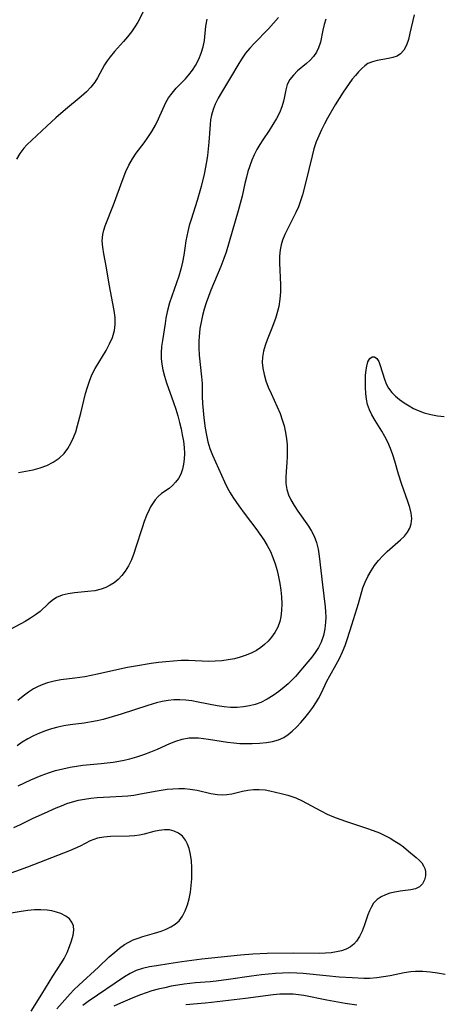
# Model space of a CAD drawing. Extents: x 1597504 to 1605706, y 2781009 to 2789211.
# Drawn here: x 1600308 to 1600414, y 2787614 to 2787862 of the extents above; entities that cross this region are included whole.
import ezdxf

# ---------------------------------------------------------------- set-up
doc = ezdxf.new("R2010")
doc.units = 0

msp = doc.modelspace()

# ---------------------------------------------------------------- linework, layer by layer
at = {"layer": 'WIL_014_Contours', "color": 0}
for points in [[(1600339.4, 2787864.48, 176), (1600338.02, 2787861.88, 176), (1600337.31, 2787860.7, 176), (1600336.43, 2787859.41, 176), (1600335.48, 2787858.18, 176), (1600334.48, 2787857, 176), (1600332.17, 2787854.46, 176), (1600331.09, 2787853.16, 176), (1600330.36, 2787852.14, 176), (1600329.69, 2787851.09, 176), (1600329.09, 2787850.03, 176), (1600327.91, 2787847.79, 176), (1600327.24, 2787846.72, 176), (1600326.24, 2787845.46, 176), (1600325.07, 2787844.28, 176), (1600323.79, 2787843.14, 176), (1600319.81, 2787839.88, 176), (1600317.38, 2787837.78, 176), (1600315.07, 2787835.66, 176), (1600310.07, 2787830.92, 176), (1600309.27, 2787830.06, 176), (1600308.3, 2787828.74, 176), (1600307.47, 2787827.29, 176)], [(1600407.71, 2787863.72, 168), (1600406.68, 2787859.06, 168), (1600406.27, 2787857.49, 168), (1600405.77, 2787856.07, 168), (1600405.14, 2787854.83, 168), (1600404.3, 2787853.87, 168), (1600403.41, 2787853.32, 168), (1600402.38, 2787852.95, 168), (1600401.25, 2787852.7, 168), (1600398.42, 2787852.22, 168), (1600397.19, 2787851.89, 168), (1600396.07, 2787851.4, 168), (1600395.28, 2787850.84, 168), (1600394.53, 2787850.16, 168), (1600393.73, 2787849.34, 168), (1600392.92, 2787848.44, 168), (1600392.11, 2787847.46, 168), (1600391.33, 2787846.43, 168), (1600389.83, 2787844.24, 168), (1600388.83, 2787842.65, 168), (1600387.83, 2787841.02, 168), (1600385.91, 2787837.68, 168), (1600385.12, 2787836.21, 168), (1600384.36, 2787834.73, 168), (1600383.66, 2787833.22, 168), (1600383.04, 2787831.68, 168), (1600382.47, 2787829.93, 168), (1600381.98, 2787828.15, 168), (1600380.37, 2787821.24, 168), (1600379.57, 2787818.3, 168), (1600379.1, 2787816.8, 168), (1600378.57, 2787815.33, 168), (1600377.92, 2787813.89, 168), (1600375.76, 2787809.7, 168), (1600375.09, 2787808.31, 168), (1600374.53, 2787806.89, 168), (1600374.17, 2787805.68, 168), (1600373.92, 2787804.44, 168), (1600373.78, 2787802.85, 168), (1600373.77, 2787801.09, 168), (1600374.04, 2787795.69, 168), (1600374.03, 2787793.88, 168), (1600373.88, 2787792.01, 168), (1600373.58, 2787790.16, 168), (1600373.14, 2787788.34, 168), (1600372.75, 2787787.1, 168), (1600371.84, 2787784.69, 168), (1600370.64, 2787781.77, 168), (1600370.12, 2787780.32, 168), (1600369.7, 2787778.88, 168), (1600369.46, 2787777.42, 168), (1600369.43, 2787776.02, 168), (1600369.58, 2787774.6, 168), (1600369.91, 2787773.01, 168), (1600370.37, 2787771.42, 168), (1600370.95, 2787769.84, 168), (1600371.67, 2787768.18, 168), (1600373.21, 2787764.86, 168), (1600373.93, 2787763.17, 168), (1600374.48, 2787761.61, 168), (1600374.95, 2787760.03, 168), (1600375.31, 2787758.42, 168), (1600375.57, 2787756.8, 168), (1600375.7, 2787755.3, 168), (1600375.75, 2787753.8, 168), (1600375.73, 2787752.31, 168), (1600375.64, 2787750.83, 168), (1600375.45, 2787748.59, 168), (1600375.38, 2787747.03, 168), (1600375.41, 2787745.5, 168), (1600375.64, 2787744.02, 168), (1600376.05, 2787742.7, 168), (1600376.63, 2787741.41, 168), (1600377.45, 2787739.95, 168), (1600378.37, 2787738.53, 168), (1600381.09, 2787734.75, 168), (1600381.87, 2787733.53, 168), (1600382.53, 2787732.25, 168), (1600383.1, 2787730.66, 168), (1600383.49, 2787728.98, 168), (1600383.77, 2787727.23, 168), (1600384.58, 2787719.94, 168), (1600385.28, 2787714.46, 168), (1600385.4, 2787713.13, 168), (1600385.45, 2787711.85, 168), (1600385.41, 2787710.58, 168), (1600385.21, 2787708.85, 168), (1600384.84, 2787707.16, 168), (1600384.27, 2787705.54, 168), (1600383.6, 2787704.21, 168), (1600382.81, 2787702.93, 168), (1600381.91, 2787701.71, 168), (1600380.96, 2787700.52, 168), (1600377.77, 2787696.85, 168), (1600376.87, 2787695.92, 168), (1600375.93, 2787695.03, 168), (1600374.96, 2787694.18, 168), (1600373.58, 2787693.06, 168), (1600372.14, 2787692.03, 168), (1600370.65, 2787691.11, 168), (1600369.1, 2787690.34, 168), (1600367.68, 2787689.82, 168), (1600366.21, 2787689.43, 168), (1600364.71, 2787689.18, 168), (1600363.09, 2787689.05, 168), (1600361.45, 2787689.05, 168), (1600359.81, 2787689.18, 168), (1600358.08, 2787689.43, 168), (1600353.25, 2787690.4, 168), (1600351.71, 2787690.68, 168), (1600350.17, 2787690.89, 168), (1600348.62, 2787690.99, 168), (1600347.15, 2787690.96, 168), (1600345.67, 2787690.81, 168), (1600344.21, 2787690.56, 168), (1600342.76, 2787690.21, 168), (1600340.59, 2787689.55, 168), (1600333.86, 2787687.34, 168), (1600330.72, 2787686.41, 168), (1600329.28, 2787686.03, 168), (1600327.84, 2787685.69, 168), (1600326.4, 2787685.4, 168), (1600324.52, 2787685.11, 168), (1600321.03, 2787684.69, 168), (1600319.43, 2787684.45, 168), (1600317.85, 2787684.11, 168), (1600316.29, 2787683.67, 168), (1600314.74, 2787683.15, 168), (1600313.22, 2787682.56, 168), (1600311.72, 2787681.89, 168), (1600310.28, 2787681.13, 168), (1600308.93, 2787680.29, 168), (1600307.62, 2787679.39, 168)], [(1600373.49, 2787863, 172), (1600372.25, 2787861.59, 172), (1600370.97, 2787860.19, 172), (1600367.36, 2787856.48, 172), (1600366.26, 2787855.28, 172), (1600365.24, 2787854.02, 172), (1600364.35, 2787852.76, 172), (1600363.54, 2787851.45, 172), (1600361.42, 2787847.87, 172), (1600359.11, 2787844.1, 172), (1600358.29, 2787842.66, 172), (1600357.57, 2787841.2, 172), (1600357.01, 2787839.84, 172), (1600356.6, 2787838.45, 172), (1600356.39, 2787837.27, 172), (1600356.27, 2787836.06, 172), (1600355.98, 2787831.57, 172), (1600355.82, 2787829.9, 172), (1600355.62, 2787828.23, 172), (1600355.37, 2787826.67, 172), (1600354.74, 2787823.55, 172), (1600354.01, 2787820.41, 172), (1600353.54, 2787818.63, 172), (1600353.02, 2787816.87, 172), (1600351.5, 2787812.09, 172), (1600351.04, 2787810.59, 172), (1600350.65, 2787809.09, 172), (1600350.39, 2787807.92, 172), (1600350.19, 2787806.75, 172), (1600349.93, 2787804.83, 172), (1600349.66, 2787803.1, 172), (1600349.31, 2787801.35, 172), (1600348.89, 2787799.59, 172), (1600348.39, 2787797.83, 172), (1600347.83, 2787796.14, 172), (1600346.64, 2787792.76, 172), (1600346.08, 2787791.05, 172), (1600345.48, 2787788.81, 172), (1600345.14, 2787787.2, 172), (1600344.91, 2787785.85, 172), (1600344.25, 2787781.61, 172), (1600344.06, 2787780.06, 172), (1600343.95, 2787778.51, 172), (1600343.97, 2787777.08, 172), (1600344.1, 2787775.65, 172), (1600344.34, 2787774.22, 172), (1600344.75, 2787772.56, 172), (1600345.27, 2787770.91, 172), (1600347.09, 2787765.94, 172), (1600347.66, 2787764.27, 172), (1600348.15, 2787762.61, 172), (1600348.58, 2787760.95, 172), (1600348.95, 2787759.35, 172), (1600349.27, 2787757.76, 172), (1600349.53, 2787756.18, 172), (1600349.71, 2787754.61, 172), (1600349.78, 2787753.08, 172), (1600349.75, 2787751.69, 172), (1600349.6, 2787750.36, 172), (1600349.32, 2787749.1, 172), (1600348.91, 2787747.92, 172), (1600348.31, 2787746.82, 172), (1600347.59, 2787745.84, 172), (1600346.78, 2787744.99, 172), (1600345.92, 2787744.27, 172), (1600344.02, 2787742.98, 172), (1600343.21, 2787742.27, 172), (1600342.43, 2787741.42, 172), (1600341.72, 2787740.43, 172), (1600341.28, 2787739.67, 172), (1600340.88, 2787738.87, 172), (1600340.26, 2787737.44, 172), (1600339.69, 2787735.93, 172), (1600339.14, 2787734.35, 172), (1600337.58, 2787729.49, 172), (1600337.03, 2787727.86, 172), (1600336.42, 2787726.28, 172), (1600335.73, 2787724.77, 172), (1600334.9, 2787723.38, 172), (1600334.06, 2787722.3, 172), (1600333.11, 2787721.34, 172), (1600332.05, 2787720.49, 172), (1600331.04, 2787719.85, 172), (1600329.96, 2787719.31, 172), (1600328.84, 2787718.9, 172), (1600327.19, 2787718.5, 172), (1600325.49, 2787718.27, 172), (1600322.1, 2787717.95, 172), (1600320.47, 2787717.71, 172), (1600318.94, 2787717.33, 172), (1600317.56, 2787716.74, 172), (1600316.46, 2787716.01, 172), (1600315.45, 2787715.14, 172), (1600313.39, 2787713.26, 172), (1600312.22, 2787712.37, 172), (1600310.96, 2787711.54, 172), (1600309.64, 2787710.74, 172), (1600306.06, 2787708.76, 172)], [(1600385.5, 2787862.61, 170), (1600385.06, 2787861.24, 170), (1600384.72, 2787859.84, 170), (1600384.1, 2787856.84, 170), (1600383.65, 2787855.43, 170), (1600383.07, 2787854.28, 170), (1600382.35, 2787853.22, 170), (1600381.51, 2787852.25, 170), (1600380.61, 2787851.4, 170), (1600378.33, 2787849.56, 170), (1600377.28, 2787848.53, 170), (1600376.39, 2787847.4, 170), (1600375.72, 2787846.17, 170), (1600375.34, 2787844.84, 170), (1600374.98, 2787842.71, 170), (1600374.82, 2787841.97, 170), (1600374.38, 2787840.52, 170), (1600373.75, 2787839.03, 170), (1600372.99, 2787837.53, 170), (1600372.12, 2787836.03, 170), (1600371.17, 2787834.54, 170), (1600369.58, 2787832.22, 170), (1600368.82, 2787831.03, 170), (1600368.09, 2787829.75, 170), (1600367.43, 2787828.41, 170), (1600366.83, 2787827.03, 170), (1600366.3, 2787825.63, 170), (1600365.83, 2787824.19, 170), (1600365.42, 2787822.74, 170), (1600365.04, 2787821.17, 170), (1600364.34, 2787818.01, 170), (1600363.88, 2787816.14, 170), (1600363.37, 2787814.28, 170), (1600360.3, 2787803.85, 170), (1600359.77, 2787802.29, 170), (1600358.98, 2787800.23, 170), (1600356.47, 2787794.26, 170), (1600355.87, 2787792.68, 170), (1600355.32, 2787791.09, 170), (1600354.81, 2787789.49, 170), (1600354.37, 2787787.87, 170), (1600354, 2787786.25, 170), (1600353.72, 2787784.62, 170), (1600353.51, 2787782.53, 170), (1600353.46, 2787781.52, 170), (1600353.46, 2787779.72, 170), (1600353.54, 2787777.93, 170), (1600354.1, 2787772.46, 170), (1600354.24, 2787770.71, 170), (1600354.3, 2787769, 170), (1600354.31, 2787767.49, 170), (1600354.36, 2787765.73, 170), (1600354.49, 2787763.93, 170), (1600354.68, 2787762.11, 170), (1600355.06, 2787759.46, 170), (1600355.37, 2787757.72, 170), (1600355.74, 2787756.01, 170), (1600356.23, 2787754.34, 170), (1600356.89, 2787752.63, 170), (1600358.42, 2787749.28, 170), (1600359.87, 2787745.98, 170), (1600360.67, 2787744.35, 170), (1600361.31, 2787743.21, 170), (1600362, 2787742.09, 170), (1600363.51, 2787739.88, 170), (1600365.12, 2787737.69, 170), (1600367.82, 2787734.17, 170), (1600368.83, 2787732.78, 170), (1600369.79, 2787731.35, 170), (1600370.68, 2787729.89, 170), (1600371.47, 2787728.38, 170), (1600372.13, 2787726.83, 170), (1600372.69, 2787725.23, 170), (1600373.17, 2787723.6, 170), (1600373.56, 2787721.95, 170), (1600373.89, 2787720.29, 170), (1600374.13, 2787718.63, 170), (1600374.3, 2787716.97, 170), (1600374.36, 2787715.22, 170), (1600374.31, 2787713.51, 170), (1600374.11, 2787711.86, 170), (1600373.85, 2787710.71, 170), (1600373.34, 2787709.3, 170), (1600372.64, 2787707.98, 170), (1600371.77, 2787706.74, 170), (1600370.95, 2787705.8, 170), (1600370.03, 2787704.94, 170), (1600369.04, 2787704.15, 170), (1600367.94, 2787703.42, 170), (1600366.78, 2787702.79, 170), (1600365.37, 2787702.2, 170), (1600363.9, 2787701.71, 170), (1600362.39, 2787701.32, 170), (1600360.84, 2787701.03, 170), (1600359.22, 2787700.82, 170), (1600357.59, 2787700.71, 170), (1600355.95, 2787700.67, 170), (1600350.84, 2787700.86, 170), (1600348.94, 2787700.85, 170), (1600347.02, 2787700.75, 170), (1600345.11, 2787700.59, 170), (1600343.25, 2787700.37, 170), (1600341.4, 2787700.12, 170), (1600337.46, 2787699.48, 170), (1600335.49, 2787699.13, 170), (1600333.54, 2787698.73, 170), (1600327.9, 2787697.44, 170), (1600324.73, 2787696.81, 170), (1600322.16, 2787696.43, 170), (1600318.67, 2787696, 170), (1600316.98, 2787695.69, 170), (1600315.32, 2787695.26, 170), (1600314.1, 2787694.83, 170), (1600312.91, 2787694.32, 170), (1600311.76, 2787693.72, 170), (1600310.48, 2787692.92, 170), (1600309.11, 2787691.92, 170), (1600307.79, 2787690.82, 170)], [(1600307.94, 2787748.3, 174), (1600309.83, 2787748.6, 174), (1600311.67, 2787748.97, 174), (1600313.46, 2787749.44, 174), (1600315.15, 2787750.06, 174), (1600316.74, 2787750.88, 174), (1600318.19, 2787751.9, 174), (1600319.45, 2787753.12, 174), (1600320.38, 2787754.33, 174), (1600321.16, 2787755.67, 174), (1600321.83, 2787757.11, 174), (1600322.39, 2787758.59, 174), (1600322.88, 2787760.12, 174), (1600323.71, 2787763.28, 174), (1600324.89, 2787768.18, 174), (1600325.34, 2787769.79, 174), (1600325.86, 2787771.37, 174), (1600326.48, 2787772.89, 174), (1600327.3, 2787774.49, 174), (1600330.05, 2787779.09, 174), (1600330.91, 2787780.72, 174), (1600331.63, 2787782.38, 174), (1600332.13, 2787784.08, 174), (1600332.35, 2787785.63, 174), (1600332.33, 2787787.38, 174), (1600332.11, 2787789.15, 174), (1600330.81, 2787795.81, 174), (1600330.13, 2787799.94, 174), (1600329.47, 2787803.43, 174), (1600329.22, 2787805.12, 174), (1600329.1, 2787806.76, 174), (1600329.22, 2787808.34, 174), (1600329.48, 2787809.44, 174), (1600329.86, 2787810.54, 174), (1600331.94, 2787815.78, 174), (1600334.37, 2787822.47, 174), (1600335.06, 2787824.18, 174), (1600335.82, 2787825.84, 174), (1600336.7, 2787827.42, 174), (1600337.62, 2787828.79, 174), (1600339.63, 2787831.42, 174), (1600340.6, 2787832.76, 174), (1600341.58, 2787834.31, 174), (1600342.47, 2787835.9, 174), (1600343.27, 2787837.52, 174), (1600345.11, 2787841.59, 174), (1600345.76, 2787842.74, 174), (1600346.69, 2787843.99, 174), (1600347.76, 2787845.18, 174), (1600350.04, 2787847.55, 174), (1600350.95, 2787848.62, 174), (1600351.81, 2787849.75, 174), (1600352.59, 2787850.93, 174), (1600353.44, 2787852.52, 174), (1600354.05, 2787854.06, 174), (1600354.52, 2787855.65, 174), (1600354.84, 2787857.28, 174), (1600355.24, 2787860.83, 174), (1600355.5, 2787862.6, 174)], [(1600307.92, 2787669.28, 166), (1600309.5, 2787670.06, 166), (1600311.1, 2787670.79, 166), (1600313.72, 2787671.88, 166), (1600315.51, 2787672.53, 166), (1600317.32, 2787673.11, 166), (1600319.15, 2787673.61, 166), (1600321, 2787674.02, 166), (1600322.58, 2787674.28, 166), (1600324.17, 2787674.48, 166), (1600328.8, 2787674.93, 166), (1600331.81, 2787675.29, 166), (1600333.23, 2787675.52, 166), (1600334.63, 2787675.79, 166), (1600336.02, 2787676.12, 166), (1600337.84, 2787676.62, 166), (1600339.61, 2787677.21, 166), (1600341.36, 2787677.86, 166), (1600343.05, 2787678.57, 166), (1600346.14, 2787679.97, 166), (1600347.67, 2787680.59, 166), (1600349.22, 2787681.08, 166), (1600350.98, 2787681.37, 166), (1600352.14, 2787681.42, 166), (1600353.32, 2787681.37, 166), (1600354.58, 2787681.25, 166), (1600355.84, 2787681.07, 166), (1600360.66, 2787680.29, 166), (1600362.22, 2787680.11, 166), (1600363.79, 2787679.99, 166), (1600365.36, 2787679.93, 166), (1600366.92, 2787679.93, 166), (1600368.72, 2787680.01, 166), (1600370.48, 2787680.19, 166), (1600372.03, 2787680.46, 166), (1600373.5, 2787680.87, 166), (1600374.85, 2787681.46, 166), (1600375.95, 2787682.19, 166), (1600376.98, 2787683.06, 166), (1600378.06, 2787684.12, 166), (1600379.13, 2787685.26, 166), (1600380.17, 2787686.47, 166), (1600381.17, 2787687.71, 166), (1600382.17, 2787689.06, 166), (1600383.1, 2787690.45, 166), (1600383.6, 2787691.29, 166), (1600384.34, 2787692.74, 166), (1600385.74, 2787695.69, 166), (1600386.44, 2787697, 166), (1600388.05, 2787699.85, 166), (1600388.89, 2787701.43, 166), (1600389.66, 2787703.05, 166), (1600390.32, 2787704.7, 166), (1600390.91, 2787706.4, 166), (1600392.04, 2787709.92, 166), (1600393.68, 2787715.29, 166), (1600394.78, 2787719.2, 166), (1600395.34, 2787720.67, 166), (1600396.04, 2787722.1, 166), (1600396.85, 2787723.5, 166), (1600397.76, 2787724.84, 166), (1600398.76, 2787726.12, 166), (1600399.85, 2787727.32, 166), (1600400.96, 2787728.37, 166), (1600404.31, 2787731.28, 166), (1600405.28, 2787732.28, 166), (1600406.05, 2787733.26, 166), (1600406.64, 2787734.3, 166), (1600407.01, 2787735.39, 166), (1600407.12, 2787736.7, 166), (1600406.97, 2787738.07, 166), (1600406.63, 2787739.5, 166), (1600406.16, 2787740.97, 166), (1600404.63, 2787745.31, 166), (1600403.81, 2787747.88, 166), (1600402.85, 2787751.16, 166), (1600402.34, 2787752.79, 166), (1600401.77, 2787754.38, 166), (1600401.11, 2787755.92, 166), (1600400.36, 2787757.36, 166), (1600399.54, 2787758.74, 166), (1600397.86, 2787761.45, 166), (1600397.09, 2787762.8, 166), (1600396.46, 2787764.1, 166), (1600395.99, 2787765.43, 166), (1600395.7, 2787766.77, 166), (1600395.54, 2787768.19, 166), (1600395.46, 2787769.74, 166), (1600395.45, 2787771.29, 166), (1600395.5, 2787772.78, 166), (1600395.62, 2787774.17, 166), (1600395.78, 2787775.15, 166), (1600396.09, 2787776.24, 166), (1600396.53, 2787777.05, 166), (1600397.11, 2787777.5, 166), (1600397.74, 2787777.5, 166), (1600398.29, 2787777.07, 166), (1600398.78, 2787776.31, 166), (1600399.2, 2787775.31, 166), (1600400.22, 2787771.86, 166), (1600400.68, 2787770.67, 166), (1600401.27, 2787769.53, 166), (1600402.06, 2787768.5, 166), (1600403, 2787767.55, 166), (1600404.06, 2787766.68, 166), (1600405.21, 2787765.86, 166), (1600406.43, 2787765.1, 166), (1600407.54, 2787764.46, 166), (1600408.7, 2787763.9, 166), (1600410.27, 2787763.34, 166), (1600411.9, 2787762.92, 166), (1600413.59, 2787762.62, 166), (1600415.3, 2787762.42, 166)], [(1600306.83, 2787658.76, 164), (1600308.43, 2787659.56, 164), (1600311.64, 2787661.09, 164), (1600314.55, 2787662.43, 164), (1600317.46, 2787663.72, 164), (1600318.79, 2787664.28, 164), (1600320.12, 2787664.79, 164), (1600321.59, 2787665.27, 164), (1600323.08, 2787665.66, 164), (1600324.61, 2787665.95, 164), (1600326.21, 2787666.18, 164), (1600327.81, 2787666.34, 164), (1600331.03, 2787666.54, 164), (1600334.1, 2787666.68, 164), (1600335.56, 2787666.78, 164), (1600337.01, 2787666.93, 164), (1600338.31, 2787667.15, 164), (1600342.41, 2787667.97, 164), (1600343.93, 2787668.23, 164), (1600345.45, 2787668.43, 164), (1600346.92, 2787668.56, 164), (1600348.38, 2787668.61, 164), (1600349.83, 2787668.59, 164), (1600351.26, 2787668.46, 164), (1600353.04, 2787668.16, 164), (1600356.48, 2787667.39, 164), (1600358.17, 2787667.12, 164), (1600359.33, 2787667.03, 164), (1600360.47, 2787667.06, 164), (1600361.79, 2787667.26, 164), (1600364.42, 2787667.9, 164), (1600365.78, 2787668.17, 164), (1600367.22, 2787668.34, 164), (1600368.69, 2787668.36, 164), (1600370.15, 2787668.24, 164), (1600371.38, 2787668.03, 164), (1600374.23, 2787667.39, 164), (1600375.86, 2787666.95, 164), (1600376.89, 2787666.61, 164), (1600377.91, 2787666.22, 164), (1600379.49, 2787665.5, 164), (1600384.18, 2787662.95, 164), (1600385.79, 2787662.15, 164), (1600387.38, 2787661.47, 164), (1600389.01, 2787660.85, 164), (1600390.67, 2787660.29, 164), (1600395.71, 2787658.65, 164), (1600397.36, 2787658.06, 164), (1600398.97, 2787657.4, 164), (1600400.33, 2787656.77, 164), (1600401.64, 2787656.08, 164), (1600402.89, 2787655.34, 164), (1600404.08, 2787654.55, 164), (1600405, 2787653.86, 164), (1600406.27, 2787652.84, 164), (1600408.26, 2787651.17, 164), (1600409, 2787650.51, 164), (1600409.63, 2787649.84, 164), (1600410.12, 2787649.13, 164), (1600410.42, 2787648.45, 164), (1600410.59, 2787647.72, 164), (1600410.61, 2787646.61, 164), (1600410.37, 2787645.54, 164), (1600409.86, 2787644.58, 164), (1600409.09, 2787643.83, 164), (1600408.1, 2787643.35, 164), (1600406.92, 2787643.06, 164), (1600404.23, 2787642.71, 164), (1600402.83, 2787642.49, 164), (1600401.63, 2787642.21, 164), (1600400.47, 2787641.82, 164), (1600399.39, 2787641.3, 164), (1600398.43, 2787640.65, 164), (1600397.5, 2787639.68, 164), (1600396.94, 2787638.78, 164), (1600396.48, 2787637.79, 164), (1600396.08, 2787636.73, 164), (1600395.12, 2787633.96, 164), (1600394.59, 2787632.6, 164), (1600393.97, 2787631.3, 164), (1600393.22, 2787630.13, 164), (1600392.51, 2787629.35, 164), (1600391.7, 2787628.69, 164), (1600390.62, 2787628.11, 164), (1600389.43, 2787627.69, 164), (1600388.14, 2787627.4, 164), (1600386.78, 2787627.2, 164), (1600385.38, 2787627.09, 164), (1600383.93, 2787627.04, 164), (1600377.37, 2787627.09, 164), (1600370.67, 2787626.99, 164), (1600367.06, 2787626.84, 164), (1600363.96, 2787626.6, 164), (1600354.17, 2787625.55, 164), (1600349.14, 2787624.92, 164), (1600345.84, 2787624.43, 164), (1600342.75, 2787623.93, 164), (1600340.98, 2787623.61, 164), (1600339.26, 2787623.23, 164), (1600337.62, 2787622.68, 164), (1600336.14, 2787621.97, 164), (1600334.71, 2787621.11, 164), (1600325.53, 2787614.91, 164), (1600324.15, 2787613.91, 164)], [(1600317.65, 2787613.08, 162), (1600320.99, 2787616.8, 162), (1600321.95, 2787617.83, 162), (1600323.18, 2787619.04, 162), (1600328.17, 2787623.59, 162), (1600330.86, 2787626.13, 162), (1600332.22, 2787627.35, 162), (1600333.44, 2787628.34, 162), (1600334.7, 2787629.24, 162), (1600335.78, 2787629.89, 162), (1600336.9, 2787630.44, 162), (1600338.1, 2787630.91, 162), (1600339.33, 2787631.31, 162), (1600342.27, 2787632.12, 162), (1600343.92, 2787632.62, 162), (1600345.2, 2787633.11, 162), (1600346.41, 2787633.69, 162), (1600347.5, 2787634.39, 162), (1600348.45, 2787635.24, 162), (1600349.34, 2787636.41, 162), (1600350.03, 2787637.76, 162), (1600350.57, 2787639.24, 162), (1600350.99, 2787640.82, 162), (1600351.31, 2787642.47, 162), (1600351.54, 2787644.16, 162), (1600351.67, 2787645.84, 162), (1600351.71, 2787647.26, 162), (1600351.68, 2787648.67, 162), (1600351.57, 2787650.35, 162), (1600351.35, 2787651.96, 162), (1600351.01, 2787653.47, 162), (1600350.61, 2787654.58, 162), (1600350.08, 2787655.58, 162), (1600349.28, 2787656.56, 162), (1600348.31, 2787657.33, 162), (1600347.21, 2787657.87, 162), (1600346.02, 2787658.17, 162), (1600344.77, 2787658.2, 162), (1600343.46, 2787658.03, 162), (1600342.13, 2787657.74, 162), (1600339.63, 2787657.1, 162), (1600338.47, 2787656.86, 162), (1600337.2, 2787656.69, 162), (1600335.9, 2787656.6, 162), (1600331.17, 2787656.49, 162), (1600329.51, 2787656.36, 162), (1600327.92, 2787656.07, 162), (1600326.97, 2787655.77, 162), (1600326.05, 2787655.39, 162), (1600323.49, 2787654.07, 162), (1600322.21, 2787653.48, 162), (1600320.86, 2787652.93, 162), (1600310.27, 2787648.79, 162), (1600304.2, 2787646.55, 162)], [(1600311.18, 2787612.5, 160), (1600313.83, 2787616.73, 160), (1600316.66, 2787621.32, 160), (1600318.79, 2787624.61, 160), (1600319.45, 2787625.71, 160), (1600320.23, 2787627.22, 160), (1600320.86, 2787628.73, 160), (1600321.37, 2787630.22, 160), (1600321.73, 2787631.63, 160), (1600321.9, 2787632.88, 160), (1600321.82, 2787634.02, 160), (1600321.45, 2787634.92, 160), (1600320.84, 2787635.71, 160), (1600319.86, 2787636.45, 160), (1600318.66, 2787637.05, 160), (1600317.57, 2787637.44, 160), (1600316.41, 2787637.75, 160), (1600315.19, 2787637.95, 160), (1600313.61, 2787638.04, 160), (1600311.98, 2787637.98, 160), (1600310.31, 2787637.81, 160), (1600308.63, 2787637.57, 160), (1600304.16, 2787636.83, 160)], [(1600415.51, 2787621.71, 166), (1600413.64, 2787622.06, 166), (1600411.78, 2787622.32, 166), (1600409.92, 2787622.48, 166), (1600408.07, 2787622.48, 166), (1600406.9, 2787622.39, 166), (1600405.17, 2787622.13, 166), (1600401.72, 2787621.4, 166), (1600400.02, 2787621.09, 166), (1600398.3, 2787620.85, 166), (1600396.57, 2787620.72, 166), (1600395.08, 2787620.7, 166), (1600392.08, 2787620.83, 166), (1600388.83, 2787621.06, 166), (1600385.55, 2787621.34, 166), (1600379.77, 2787621.94, 166), (1600378.11, 2787622.05, 166), (1600376.33, 2787622.1, 166), (1600374.55, 2787622.06, 166), (1600372.77, 2787621.97, 166), (1600370.99, 2787621.82, 166), (1600369.21, 2787621.63, 166), (1600366.71, 2787621.29, 166), (1600360.92, 2787620.42, 166), (1600357.83, 2787620.01, 166), (1600356.29, 2787619.85, 166), (1600352.63, 2787619.59, 166), (1600351.2, 2787619.46, 166), (1600349.77, 2787619.28, 166), (1600348.11, 2787619.03, 166), (1600346.47, 2787618.73, 166), (1600344.83, 2787618.38, 166), (1600343.21, 2787617.99, 166), (1600341.6, 2787617.56, 166), (1600340.13, 2787617.1, 166), (1600338.75, 2787616.58, 166), (1600337.19, 2787615.95, 166), (1600333.71, 2787614.48, 166), (1600331.97, 2787613.7, 166)], [(1600350.15, 2787614.17, 168), (1600355.04, 2787614.55, 168), (1600356.6, 2787614.71, 168), (1600365.23, 2787615.75, 168), (1600372.19, 2787616.64, 168), (1600373.88, 2787616.8, 168), (1600374.94, 2787616.85, 168), (1600376, 2787616.85, 168), (1600377.19, 2787616.8, 168), (1600378.57, 2787616.67, 168), (1600379.95, 2787616.48, 168), (1600385.72, 2787615.33, 168), (1600390.32, 2787614.51, 168), (1600393.31, 2787614.09, 168)]]:
    msp.add_polyline3d(points, dxfattribs=at)

doc.saveas('drawing.dxf')
